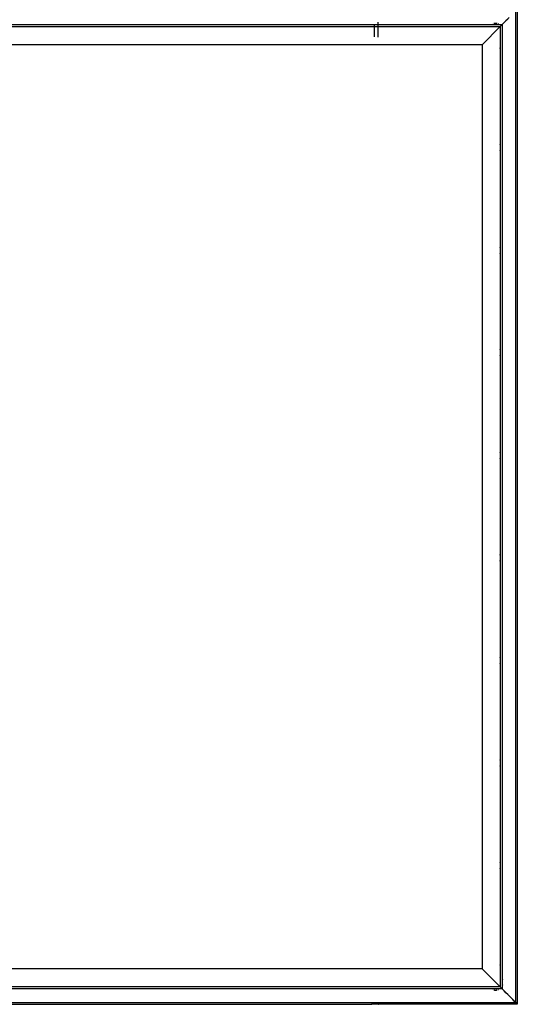
# Model space of a CAD drawing. Units: millimetres. Extents: x -714 to 3459, y -4871 to -2525.
# Drawn here: x -229 to 256, y -4007 to -3046 of the extents above; entities that cross this region are included whole.
import ezdxf

# ---------------------------------------------------------------- set-up
doc = ezdxf.new("R2010")
doc.units = ezdxf.units.MM
doc.layers.add('Predefinito', color=18, linetype='Continuous', true_color=0x000000)

msp = doc.modelspace()

# ---------------------------------------------------------------- linework, layer by layer
at = {"layer": 'Predefinito', "color": 18, "lineweight": 30, "true_color": 0x000000}
for points in [[(246.73, -3045.86), (245.01, -3047.57), (243.2, -3049.38), (241.39, -3051.18), (239.42, -3053.16), (221.69, -3070.88), (221.69, -3972.08), (-679.51, -3972.08), (-697.24, -3989.82), (-699.21, -3991.78), (-705.88, -3998.45), (-712.49, -4005.06), (-228.91, -4005.06), (254.67, -4005.06), (254.67, -3521.49), (254.67, -3037.9)], [(256.09, -3036.49), (256.09, -4006.49), (120.61, -4006.49)], [(248.05, -3044.51), (241.39, -3051.18), (239.42, -3053.16), (221.69, -3070.88), (-679.51, -3070.88), (-679.51, -3972.08), (-697.24, -3989.82), (-699.21, -3991.78), (-701.02, -3993.6), (-702.83, -3995.4), (-704.55, -3997.11), (-706.26, -3998.82), (-707.88, -4000.44), (-709.48, -4002.04), (-710.99, -4003.56), (-712.49, -4005.06)], [(116.57, -3051.5), (116.57, -3063.25)], [(120.12, -3048.98), (120.12, -3063.39)], [(232.37, -3050.6), (232.36, -3050.6), (232.35, -3050.62), (232.33, -3050.62), (232.32, -3050.62), (232.3, -3050.62), (232.28, -3050.64), (232.27, -3050.64), (232.26, -3050.65), (232.24, -3050.65), (232.22, -3050.65)], [(232.37, -3050.6), (232.36, -3050.6), (232.35, -3050.62), (232.33, -3050.62), (232.32, -3050.62), (232.3, -3050.62), (232.28, -3050.64), (232.27, -3050.64), (232.26, -3050.65), (232.24, -3050.65), (232.22, -3050.65)], [(236.56, -3050.34), (236.23, -3050.26), (235.89, -3050.21), (235.41, -3050.16), (234.92, -3050.16), (234.43, -3050.16), (233.95, -3050.21), (233.61, -3050.26), (233.28, -3050.34)], [(236.56, -3050.34), (236.23, -3050.26), (235.89, -3050.21), (235.41, -3050.16), (234.92, -3050.16), (234.43, -3050.16), (233.95, -3050.21), (233.61, -3050.26), (233.28, -3050.34)], [(237.62, -3050.65), (237.57, -3050.64), (237.53, -3050.62), (237.5, -3050.62), (237.47, -3050.6)], [(237.62, -3050.65), (237.57, -3050.64), (237.53, -3050.62), (237.5, -3050.62), (237.47, -3050.6)], [(241.97, -3055.1), (241.97, -3055.1), (241.96, -3055.08), (241.96, -3055.06), (241.95, -3055.06), (241.95, -3055.04), (241.94, -3055.03), (241.94, -3055.01), (241.93, -3054.99), (241.92, -3054.97), (241.92, -3054.96)], [(241.97, -3055.1), (241.97, -3055.1), (241.96, -3055.08), (241.96, -3055.06), (241.95, -3055.06), (241.95, -3055.04), (241.94, -3055.03), (241.94, -3055.01), (241.93, -3054.99), (241.92, -3054.97), (241.92, -3054.96)], [(241.92, -3060.35), (241.93, -3060.3), (241.95, -3060.27), (241.96, -3060.23), (241.97, -3060.2)], [(241.92, -3060.35), (241.93, -3060.3), (241.95, -3060.27), (241.96, -3060.23), (241.97, -3060.2)], [(239.07, -3074.06), (239.07, -3074.06), (239.06, -3074.06), (239.06, -3074.09), (239.06, -3074.15), (239.06, -3074.16), (239.06, -3074.2), (239.06, -3074.22), (239.06, -3074.25), (239.06, -3074.27), (239.06, -3074.31), (239.06, -3074.34), (239.06, -3074.38), (239.06, -3074.39), (239.06, -3074.41), (239.06, -3074.43), (239.06, -3074.45), (239.07, -3074.45), (239.07, -3074.45)], [(239.06, -3074.15), (239.07, -3074.15), (239.07, -3074.15)], [(239.06, -3074.25), (239.07, -3074.25), (239.07, -3074.25)], [(239.06, -3074.38), (239.07, -3074.38), (239.07, -3074.38)], [(239.07, -3168.18), (239.07, -3168.18), (239.06, -3168.18), (239.06, -3168.23), (239.06, -3168.28), (239.06, -3168.3), (239.06, -3168.32), (239.06, -3168.35), (239.06, -3168.37), (239.06, -3168.41), (239.06, -3168.44), (239.06, -3168.46), (239.06, -3168.49), (239.06, -3168.51), (239.06, -3168.55), (239.06, -3168.56), (239.06, -3168.58), (239.06, -3168.6)], [(239.06, -3168.19), (239.07, -3168.19), (239.07, -3168.19)], [(239.06, -3168.25), (239.07, -3168.25), (239.07, -3168.25)], [(239.07, -3168.26), (239.07, -3168.26), (239.06, -3168.26), (239.06, -3168.28), (239.06, -3168.3), (239.06, -3168.32), (239.07, -3168.32), (239.07, -3168.32)], [(239.06, -3168.28), (239.07, -3168.28), (239.07, -3168.28)], [(239.06, -3168.44), (239.07, -3168.44), (239.07, -3168.44)], [(239.06, -3168.49), (239.06, -3168.51), (239.06, -3168.53), (239.06, -3168.55), (239.07, -3168.55), (239.07, -3168.55)], [(239.06, -3168.53), (239.07, -3168.53), (239.07, -3168.53)], [(239.06, -3168.58), (239.07, -3168.58), (239.07, -3168.58)], [(239.07, -3174.05), (239.07, -3174.05), (239.06, -3174.05), (239.06, -3174.1), (239.06, -3174.14), (239.06, -3174.17), (239.06, -3174.19), (239.06, -3174.23), (239.06, -3174.24), (239.06, -3174.28), (239.06, -3174.31), (239.06, -3174.33), (239.06, -3174.37), (239.06, -3174.38), (239.06, -3174.42), (239.06, -3174.44), (239.06, -3174.46), (239.07, -3174.46), (239.07, -3174.46)], [(239.06, -3174.14), (239.07, -3174.14), (239.07, -3174.14)], [(239.06, -3174.24), (239.07, -3174.24), (239.07, -3174.24)], [(239.06, -3174.37), (239.07, -3174.37), (239.07, -3174.37)], [(239.06, -3268.18), (239.07, -3268.18), (239.07, -3268.18), (239.07, -3268.18), (239.06, -3268.18), (239.06, -3268.22), (239.06, -3268.27), (239.06, -3268.29), (239.06, -3268.33), (239.06, -3268.34), (239.06, -3268.36), (239.06, -3268.4), (239.06, -3268.43), (239.06, -3268.47), (239.06, -3268.48), (239.06, -3268.52), (239.06, -3268.54), (239.06, -3268.56), (239.06, -3268.57), (239.06, -3268.59)], [(239.06, -3268.24), (239.07, -3268.24), (239.07, -3268.24)], [(239.06, -3268.27), (239.06, -3268.29), (239.06, -3268.31), (239.07, -3268.31), (239.07, -3268.31)], [(239.06, -3268.36), (239.07, -3268.36), (239.07, -3268.36)], [(239.06, -3268.38), (239.07, -3268.38), (239.07, -3268.38)], [(239.06, -3268.45), (239.07, -3268.45), (239.07, -3268.45)], [(239.06, -3268.48), (239.06, -3268.5), (239.06, -3268.52), (239.06, -3268.54), (239.07, -3268.54), (239.07, -3268.54)], [(239.06, -3268.52), (239.07, -3268.52), (239.07, -3268.52)], [(239.06, -3268.57), (239.07, -3268.57), (239.07, -3268.57)], [(239.07, -3274.06), (239.07, -3274.06), (239.06, -3274.06), (239.06, -3274.09), (239.06, -3274.15), (239.06, -3274.16), (239.06, -3274.18), (239.06, -3274.22), (239.06, -3274.23), (239.06, -3274.27), (239.06, -3274.31), (239.06, -3274.34), (239.06, -3274.36), (239.06, -3274.39), (239.06, -3274.41), (239.06, -3274.43), (239.06, -3274.45), (239.07, -3274.45), (239.07, -3274.45)], [(239.06, -3274.15), (239.07, -3274.15), (239.07, -3274.15)], [(239.06, -3274.23), (239.07, -3274.23), (239.07, -3274.23)], [(239.06, -3274.36), (239.07, -3274.36), (239.07, -3274.36)], [(239.06, -3368.18), (239.07, -3368.18), (239.07, -3368.18), (239.07, -3368.18), (239.06, -3368.18), (239.06, -3368.21), (239.06, -3368.26), (239.06, -3368.28), (239.06, -3368.32), (239.06, -3368.33), (239.06, -3368.37), (239.06, -3368.39), (239.06, -3368.42), (239.06, -3368.46), (239.06, -3368.49), (239.06, -3368.51), (239.06, -3368.53), (239.06, -3368.55), (239.06, -3368.56), (239.06, -3368.58), (239.06, -3368.6)], [(239.06, -3368.23), (239.07, -3368.23), (239.07, -3368.23)], [(239.06, -3368.26), (239.06, -3368.28), (239.06, -3368.3), (239.07, -3368.3), (239.07, -3368.3)], [(239.06, -3368.44), (239.07, -3368.44), (239.07, -3368.44)], [(239.06, -3368.49), (239.06, -3368.51), (239.06, -3368.53), (239.07, -3368.53), (239.07, -3368.53)], [(239.06, -3368.51), (239.07, -3368.51), (239.07, -3368.51)], [(239.06, -3368.56), (239.07, -3368.56), (239.07, -3368.56)], [(239.07, -3374.05), (239.07, -3374.05), (239.06, -3374.05), (239.06, -3374.08), (239.06, -3374.14), (239.06, -3374.16), (239.06, -3374.19), (239.06, -3374.21), (239.06, -3374.24), (239.06, -3374.26), (239.06, -3374.3), (239.06, -3374.33), (239.06, -3374.35), (239.06, -3374.38), (239.06, -3374.4), (239.06, -3374.42), (239.06, -3374.44), (239.07, -3374.44), (239.07, -3374.44)], [(239.06, -3374.14), (239.07, -3374.14), (239.07, -3374.14)], [(239.06, -3374.24), (239.07, -3374.24), (239.07, -3374.24)], [(239.06, -3374.35), (239.07, -3374.35), (239.07, -3374.35)], [(239.07, -3468.17), (239.07, -3468.17), (239.06, -3468.17), (239.06, -3468.21), (239.06, -3468.26), (239.06, -3468.29), (239.06, -3468.31), (239.06, -3468.33), (239.06, -3468.36), (239.06, -3468.39), (239.06, -3468.42), (239.06, -3468.45), (239.06, -3468.48), (239.06, -3468.51), (239.06, -3468.53), (239.06, -3468.55), (239.06, -3468.56), (239.06, -3468.58), (239.06, -3468.59)], [(239.06, -3468.18), (239.07, -3468.18), (239.07, -3468.18)], [(239.06, -3468.23), (239.07, -3468.23), (239.07, -3468.23)], [(239.06, -3468.26), (239.07, -3468.26), (239.07, -3468.26)], [(239.06, -3468.26), (239.07, -3468.26), (239.07, -3468.26)], [(239.06, -3468.26), (239.06, -3468.27), (239.06, -3468.28), (239.06, -3468.29), (239.06, -3468.3), (239.07, -3468.3), (239.07, -3468.3)], [(239.06, -3468.36), (239.07, -3468.36), (239.07, -3468.36)], [(239.06, -3468.36), (239.07, -3468.36), (239.07, -3468.36)], [(239.06, -3468.43), (239.07, -3468.43), (239.07, -3468.43)], [(239.07, -3468.48), (239.07, -3468.48), (239.06, -3468.48), (239.06, -3468.5), (239.06, -3468.51), (239.06, -3468.52), (239.06, -3468.53), (239.07, -3468.53), (239.07, -3468.53)], [(239.06, -3468.48), (239.07, -3468.48), (239.07, -3468.48)], [(239.06, -3468.51), (239.07, -3468.51), (239.07, -3468.51)], [(239.06, -3468.56), (239.07, -3468.56), (239.07, -3468.56)], [(239.07, -3474.04), (239.07, -3474.04), (239.06, -3474.04), (239.06, -3474.09), (239.06, -3474.13), (239.06, -3474.16), (239.06, -3474.18), (239.06, -3474.21), (239.06, -3474.23), (239.06, -3474.26), (239.06, -3474.29), (239.06, -3474.32), (239.06, -3474.35), (239.06, -3474.38), (239.06, -3474.4), (239.06, -3474.42), (239.06, -3474.44), (239.07, -3474.44), (239.07, -3474.44)], [(239.06, -3474.13), (239.07, -3474.13), (239.07, -3474.13)], [(239.06, -3474.23), (239.07, -3474.23), (239.07, -3474.23)], [(239.06, -3474.35), (239.07, -3474.35), (239.07, -3474.35)], [(239.07, -3568.17), (239.07, -3568.17), (239.06, -3568.17), (239.06, -3568.21), (239.06, -3568.26), (239.06, -3568.28), (239.06, -3568.31), (239.06, -3568.33), (239.06, -3568.36), (239.06, -3568.39), (239.06, -3568.42), (239.06, -3568.45), (239.06, -3568.48), (239.06, -3568.5), (239.06, -3568.53), (239.06, -3568.55), (239.06, -3568.56), (239.06, -3568.58), (239.06, -3568.59)], [(239.06, -3568.18), (239.07, -3568.18), (239.07, -3568.18)], [(239.06, -3568.23), (239.07, -3568.23), (239.07, -3568.23)], [(239.07, -3568.25), (239.07, -3568.25), (239.06, -3568.25), (239.06, -3568.26), (239.06, -3568.27), (239.06, -3568.28), (239.06, -3568.3), (239.07, -3568.3), (239.07, -3568.3)], [(239.06, -3568.26), (239.07, -3568.26), (239.07, -3568.26)], [(239.06, -3568.36), (239.07, -3568.36), (239.07, -3568.36)], [(239.06, -3568.36), (239.07, -3568.36), (239.07, -3568.36)], [(239.06, -3568.43), (239.07, -3568.43), (239.07, -3568.43)], [(239.07, -3568.48), (239.07, -3568.48), (239.06, -3568.48), (239.06, -3568.5), (239.06, -3568.51), (239.06, -3568.52), (239.06, -3568.53), (239.07, -3568.53), (239.07, -3568.52)], [(239.06, -3568.48), (239.07, -3568.48), (239.07, -3568.48)], [(239.06, -3568.51), (239.07, -3568.51), (239.07, -3568.51)], [(239.06, -3568.56), (239.07, -3568.56), (239.07, -3568.56)], [(239.07, -3574.04), (239.07, -3574.04), (239.06, -3574.04), (239.06, -3574.08), (239.06, -3574.13), (239.06, -3574.15), (239.06, -3574.18), (239.06, -3574.2), (239.06, -3574.23), (239.06, -3574.26), (239.06, -3574.29), (239.06, -3574.32), (239.06, -3574.35), (239.06, -3574.37), (239.06, -3574.4), (239.06, -3574.42), (239.06, -3574.43), (239.07, -3574.43), (239.07, -3574.43)], [(239.06, -3574.13), (239.07, -3574.13), (239.07, -3574.13)], [(239.06, -3574.23), (239.07, -3574.23), (239.07, -3574.23)], [(239.06, -3574.35), (239.07, -3574.35), (239.07, -3574.35)], [(239.07, -3668.16), (239.07, -3668.16), (239.06, -3668.16), (239.06, -3668.21), (239.06, -3668.25), (239.06, -3668.28), (239.06, -3668.3), (239.06, -3668.33), (239.06, -3668.35), (239.06, -3668.38), (239.06, -3668.41), (239.06, -3668.44), (239.06, -3668.47), (239.06, -3668.5), (239.06, -3668.52), (239.06, -3668.54), (239.06, -3668.56), (239.06, -3668.58), (239.06, -3668.58)], [(239.06, -3668.17), (239.07, -3668.17), (239.07, -3668.17)], [(239.06, -3668.22), (239.07, -3668.22), (239.07, -3668.22)], [(239.07, -3668.25), (239.07, -3668.25), (239.06, -3668.25), (239.06, -3668.26), (239.06, -3668.27), (239.06, -3668.28), (239.06, -3668.29), (239.07, -3668.29), (239.07, -3668.29)], [(239.06, -3668.25), (239.07, -3668.25), (239.07, -3668.25)], [(239.06, -3668.35), (239.07, -3668.35), (239.07, -3668.35)], [(239.06, -3668.36), (239.07, -3668.36), (239.07, -3668.36)], [(239.06, -3668.43), (239.07, -3668.43), (239.07, -3668.43)], [(239.06, -3668.47), (239.07, -3668.47), (239.07, -3668.47), (239.07, -3668.47), (239.06, -3668.47), (239.06, -3668.49), (239.06, -3668.5), (239.06, -3668.52), (239.06, -3668.52), (239.07, -3668.52), (239.07, -3668.52)], [(239.06, -3668.5), (239.07, -3668.5), (239.07, -3668.5)], [(239.06, -3668.56), (239.07, -3668.56), (239.07, -3668.56)], [(239.07, -3674.04), (239.07, -3674.04), (239.06, -3674.04), (239.06, -3674.08), (239.06, -3674.13), (239.06, -3674.15), (239.06, -3674.17), (239.06, -3674.2), (239.06, -3674.22), (239.06, -3674.25), (239.06, -3674.29), (239.06, -3674.32), (239.06, -3674.34), (239.06, -3674.37), (239.06, -3674.39), (239.06, -3674.41), (239.06, -3674.43), (239.07, -3674.43), (239.07, -3674.43)], [(239.06, -3674.13), (239.07, -3674.13), (239.07, -3674.13)], [(239.06, -3674.22), (239.07, -3674.22), (239.07, -3674.22)], [(239.06, -3674.34), (239.07, -3674.34), (239.07, -3674.34)], [(239.07, -3768.16), (239.07, -3768.16), (239.06, -3768.16), (239.06, -3768.2), (239.06, -3768.25), (239.06, -3768.27), (239.06, -3768.3), (239.06, -3768.32), (239.06, -3768.35), (239.06, -3768.38), (239.06, -3768.41), (239.06, -3768.44), (239.06, -3768.47), (239.06, -3768.5), (239.06, -3768.52), (239.06, -3768.54), (239.06, -3768.55), (239.06, -3768.57), (239.06, -3768.58)], [(239.06, -3768.17), (239.07, -3768.17), (239.07, -3768.17)], [(239.06, -3768.22), (239.07, -3768.22), (239.07, -3768.22)], [(239.07, -3768.25), (239.07, -3768.25), (239.06, -3768.25), (239.06, -3768.25), (239.06, -3768.26), (239.06, -3768.28), (239.06, -3768.29), (239.07, -3768.29), (239.07, -3768.29)], [(239.06, -3768.25), (239.07, -3768.25), (239.07, -3768.25)], [(239.06, -3768.35), (239.07, -3768.35), (239.07, -3768.35)], [(239.06, -3768.35), (239.07, -3768.35), (239.07, -3768.35)], [(239.06, -3768.42), (239.07, -3768.42), (239.07, -3768.42)], [(239.06, -3768.47), (239.07, -3768.47), (239.07, -3768.47), (239.07, -3768.47), (239.06, -3768.47), (239.06, -3768.49), (239.06, -3768.5), (239.06, -3768.51), (239.06, -3768.52), (239.07, -3768.52), (239.07, -3768.52)], [(239.06, -3768.5), (239.07, -3768.5), (239.07, -3768.5)], [(239.06, -3768.55), (239.07, -3768.55), (239.07, -3768.55)], [(239.07, -3774.03), (239.07, -3774.03), (239.06, -3774.03), (239.06, -3774.07), (239.06, -3774.12), (239.06, -3774.15), (239.06, -3774.17), (239.06, -3774.19), (239.06, -3774.22), (239.06, -3774.25), (239.06, -3774.28), (239.06, -3774.31), (239.06, -3774.34), (239.06, -3774.37), (239.06, -3774.39), (239.06, -3774.41), (239.06, -3774.42), (239.07, -3774.42), (239.07, -3774.42)], [(239.06, -3774.12), (239.07, -3774.12), (239.07, -3774.12)], [(239.06, -3774.22), (239.07, -3774.22), (239.07, -3774.22)], [(239.06, -3774.34), (239.07, -3774.34), (239.07, -3774.34)], [(239.06, -3868.15), (239.07, -3868.15), (239.07, -3868.15)], [(239.06, -3868.16), (239.07, -3868.16), (239.07, -3868.16)], [(239.06, -3868.16), (239.06, -3868.2), (239.06, -3868.25), (239.06, -3868.27), (239.06, -3868.29), (239.06, -3868.32), (239.06, -3868.34), (239.06, -3868.38), (239.06, -3868.41), (239.06, -3868.44), (239.06, -3868.47), (239.06, -3868.49), (239.06, -3868.51), (239.06, -3868.53), (239.06, -3868.55), (239.06, -3868.57), (239.06, -3868.57)], [(239.06, -3868.22), (239.07, -3868.22), (239.07, -3868.22)], [(239.07, -3868.24), (239.07, -3868.24), (239.06, -3868.24), (239.06, -3868.25), (239.06, -3868.26), (239.06, -3868.27), (239.06, -3868.29), (239.07, -3868.29), (239.07, -3868.29)], [(239.06, -3868.25), (239.07, -3868.25), (239.07, -3868.25)], [(239.06, -3868.34), (239.07, -3868.34), (239.07, -3868.34)], [(239.06, -3868.35), (239.07, -3868.35), (239.07, -3868.35)], [(239.06, -3868.42), (239.07, -3868.42), (239.07, -3868.42)], [(239.06, -3868.47), (239.07, -3868.47), (239.07, -3868.47), (239.07, -3868.47), (239.06, -3868.47), (239.06, -3868.48), (239.06, -3868.5), (239.07, -3868.5), (239.07, -3868.5)], [(239.06, -3868.5), (239.06, -3868.51), (239.06, -3868.51), (239.07, -3868.51), (239.07, -3868.51)], [(239.06, -3868.55), (239.07, -3868.55), (239.07, -3868.55)], [(239.07, -3874.03), (239.07, -3874.03), (239.06, -3874.03), (239.06, -3874.07), (239.06, -3874.12), (239.06, -3874.14), (239.06, -3874.17), (239.06, -3874.19), (239.06, -3874.22), (239.06, -3874.25), (239.06, -3874.28), (239.06, -3874.31), (239.06, -3874.34), (239.06, -3874.36), (239.06, -3874.39), (239.06, -3874.41), (239.06, -3874.42), (239.07, -3874.42), (239.07, -3874.42)], [(239.06, -3874.12), (239.07, -3874.12), (239.07, -3874.12)], [(239.06, -3874.22), (239.07, -3874.22), (239.07, -3874.22)], [(239.06, -3874.34), (239.07, -3874.34), (239.07, -3874.34)], [(254.67, -4005.06), (253.16, -4003.57), (251.64, -4002.06), (250.04, -4000.46), (248.42, -3998.83), (246.72, -3997.13), (245, -3995.41), (243.2, -3993.6), (241.39, -3991.78), (239.42, -3989.82), (221.69, -3972.08), (239.42, -3989.82), (241.39, -3991.78), (248.05, -3998.45), (254.67, -4005.06), (255.71, -4006.11), (256.09, -4006.49)], [(239.07, -3968.15), (239.07, -3968.15), (239.06, -3968.15), (239.06, -3968.2), (239.06, -3968.24), (239.06, -3968.27), (239.06, -3968.29), (239.06, -3968.32), (239.06, -3968.34), (239.06, -3968.37), (239.06, -3968.4), (239.06, -3968.43), (239.06, -3968.46), (239.06, -3968.49), (239.06, -3968.51), (239.06, -3968.53), (239.06, -3968.54), (239.06, -3968.57), (239.06, -3968.57)], [(239.06, -3968.16), (239.07, -3968.16), (239.07, -3968.16)], [(239.06, -3968.21), (239.07, -3968.21), (239.07, -3968.21)], [(239.07, -3968.24), (239.07, -3968.24), (239.06, -3968.24), (239.06, -3968.25), (239.06, -3968.26), (239.06, -3968.27), (239.06, -3968.28), (239.07, -3968.28), (239.07, -3968.28)], [(239.06, -3968.24), (239.07, -3968.24), (239.07, -3968.24)], [(239.06, -3968.34), (239.07, -3968.34), (239.07, -3968.34)], [(239.06, -3968.34), (239.07, -3968.34), (239.07, -3968.34)], [(239.06, -3968.42), (239.07, -3968.42), (239.07, -3968.42)], [(239.06, -3968.46), (239.07, -3968.46), (239.07, -3968.46), (239.07, -3968.46), (239.06, -3968.46), (239.06, -3968.48), (239.06, -3968.49), (239.06, -3968.51), (239.06, -3968.51), (239.07, -3968.51), (239.07, -3968.51)], [(239.06, -3968.49), (239.07, -3968.49), (239.07, -3968.49)], [(239.06, -3968.54), (239.07, -3968.54), (239.07, -3968.54)], [(241.97, -3982.77), (241.97, -3982.76), (241.96, -3982.75), (241.96, -3982.73), (241.95, -3982.72), (241.95, -3982.7), (241.94, -3982.68), (241.94, -3982.67), (241.93, -3982.65), (241.92, -3982.63), (241.92, -3982.62)], [(241.97, -3982.77), (241.97, -3982.76), (241.96, -3982.75), (241.96, -3982.73), (241.95, -3982.72), (241.95, -3982.7), (241.94, -3982.68), (241.94, -3982.67), (241.93, -3982.65), (241.92, -3982.63), (241.92, -3982.62)], [(232.22, -3992.31), (232.27, -3992.33), (232.31, -3992.35), (232.34, -3992.36), (232.37, -3992.37)], [(232.22, -3992.31), (232.27, -3992.33), (232.31, -3992.35), (232.34, -3992.36), (232.37, -3992.37)], [(233.28, -3992.64), (233.61, -3992.71), (233.95, -3992.77), (234.43, -3992.81), (234.92, -3992.82), (235.41, -3992.81), (235.89, -3992.77), (236.23, -3992.71), (236.56, -3992.64)], [(233.28, -3992.64), (233.61, -3992.71), (233.95, -3992.77), (234.43, -3992.81), (234.92, -3992.82), (235.41, -3992.81), (235.89, -3992.77), (236.23, -3992.71), (236.56, -3992.64)], [(237.47, -3992.37), (237.48, -3992.37), (237.49, -3992.36), (237.51, -3992.36), (237.52, -3992.35), (237.54, -3992.35), (237.56, -3992.34), (237.57, -3992.33), (237.59, -3992.33), (237.6, -3992.32), (237.62, -3992.31)], [(237.47, -3992.37), (237.48, -3992.37), (237.49, -3992.36), (237.51, -3992.36), (237.52, -3992.35), (237.54, -3992.35), (237.56, -3992.34), (237.57, -3992.33), (237.59, -3992.33), (237.6, -3992.32), (237.62, -3992.31)], [(241.92, -3988.02), (241.93, -3987.97), (241.95, -3987.93), (241.96, -3987.9), (241.97, -3987.87)], [(241.92, -3988.02), (241.93, -3987.97), (241.95, -3987.93), (241.96, -3987.9), (241.97, -3987.87)], [(-571.89, -4006.49), (114.34, -4006.49)], [(118.9, -4006.39), (118.58, -4006.72), (117.99, -4006.72), (116.57, -4006.72), (115.16, -4006.72), (114.57, -4006.72), (114.08, -4006.22)], [(114.48, -4006.49), (114.48, -4006.48), (114.51, -4006.46), (114.55, -4006.43), (114.61, -4006.39), (114.68, -4006.34), (114.77, -4006.29), (114.86, -4006.22), (114.98, -4006.15), (115.1, -4006.08), (115.23, -4006.01), (115.37, -4005.94), (115.51, -4005.87), (115.68, -4005.8), (115.85, -4005.74), (116.02, -4005.69), (116.19, -4005.65), (116.38, -4005.63), (116.57, -4005.62), (116.76, -4005.63), (116.95, -4005.65), (117.12, -4005.69), (117.29, -4005.74), (117.47, -4005.8), (117.63, -4005.87), (117.78, -4005.94), (117.92, -4006.01), (118.05, -4006.08), (118.17, -4006.15), (118.23, -4006.19), (118.28, -4006.22), (118.33, -4006.25), (118.38, -4006.28), (118.43, -4006.31), (118.47, -4006.34), (118.5, -4006.36), (118.54, -4006.39), (120.07, -4006.39), (120.07, -4006.39)], [(114.87, -4006.22), (116.36, -4006.22), (117.94, -4006.22), (118.94, -4006.22)], [(115.98, -4005.52), (115.98, -4005.62), (115.98, -4005.72)], [(117.17, -4005.72), (117.17, -4005.62), (117.17, -4005.52)], [(120.07, -4006.39), (120.1, -4006.39), (120.13, -4006.39), (120.16, -4006.39), (120.19, -4006.39), (120.22, -4006.39), (120.25, -4006.39), (120.28, -4006.4), (120.31, -4006.4), (120.34, -4006.4), (120.36, -4006.4), (120.43, -4006.41), (120.49, -4006.42), (120.55, -4006.43), (120.61, -4006.44), (120.65, -4006.45), (120.7, -4006.46), (120.74, -4006.46), (120.77, -4006.47), (120.79, -4006.48), (120.81, -4006.48), (120.82, -4006.49), (120.82, -4006.49), (120.82, -4006.48), (120.81, -4006.48), (120.79, -4006.48), (120.77, -4006.47), (120.74, -4006.47), (120.7, -4006.46), (120.65, -4006.45), (120.61, -4006.44), (120.55, -4006.43), (120.49, -4006.42), (120.43, -4006.42), (120.36, -4006.41), (120.32, -4006.4), (120.27, -4006.4), (120.22, -4006.4), (120.17, -4006.4), (120.12, -4006.39), (120.07, -4006.39), (118.9, -4006.39)]]:
    msp.add_lwpolyline(points, dxfattribs=at)
for points in [[(-699.21, -3991.78), (-699.21, -3521.49), (-699.21, -3051.18), (-228.91, -3051.18), (241.39, -3051.18), (241.39, -3521.49), (241.39, -3991.78), (-228.91, -3991.78)], [(239.42, -3989.82), (-697.24, -3989.82), (-697.24, -3053.16), (239.42, -3053.16)]]:
    msp.add_lwpolyline(points, close=True, dxfattribs=at)
for points in [[(239.07, -3168.37, 0), (239.07, -3168.37, 0), (239.06, -3168.37, 0), (239.07, -3168.37, 0)], [(239.07, -3168.49, 0), (239.07, -3168.49, 0), (239.06, -3168.49, 0), (239.07, -3168.49, 0)], [(239.07, -3268.27, 0), (239.07, -3268.27, 0), (239.06, -3268.27, 0), (239.07, -3268.27, 0)], [(239.07, -3268.48, 0), (239.07, -3268.48, 0), (239.06, -3268.48, 0), (239.07, -3268.48, 0)], [(239.07, -3368.26, 0), (239.07, -3368.26, 0), (239.06, -3368.26, 0), (239.07, -3368.26, 0)], [(239.07, -3368.37, 0), (239.07, -3368.37, 0), (239.06, -3368.37, 0), (239.07, -3368.37, 0)], [(239.07, -3368.49, 0), (239.07, -3368.49, 0), (239.06, -3368.49, 0), (239.07, -3368.49, 0)]]:
    msp.add_polyline3d(points, close=True, dxfattribs=at)

doc.saveas('drawing.dxf')
